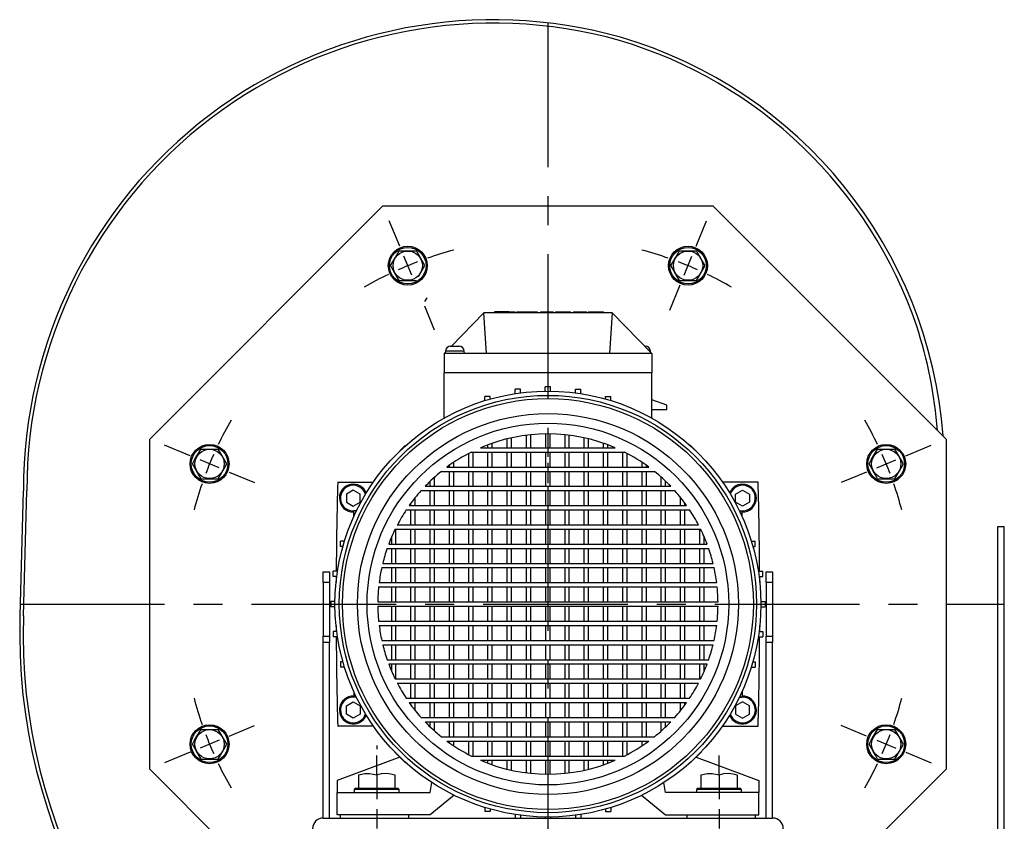
# Model space of a CAD drawing. Extents: x -53 to 1012, y 201 to 814.
# Drawn here: x 568 to 993, y 432 to 778 of the extents above; entities that cross this region are included whole.
import ezdxf

# ---------------------------------------------------------------- set-up
doc = ezdxf.new("R2010")
doc.units = 0
doc.header["$MEASUREMENT"] = 0
doc.linetypes.add('CENTRO', pattern=[2, 1.25, -0.25, 0.25, -0.25])
doc.layers.get('0').update_dxf_attribs({"linetype": 'CONTINUOUS'})

msp = doc.modelspace()

# ---------------------------------------------------------------- linework, layer by layer
at = {"linetype": 'CENTRO', "ltscale": 50}
for p, q in [((795.88, 777.25), (795.88, 276.25)), ((567.88, 526.25), (992.88, 526.25))]:
    msp.add_line(p, q, dxfattribs=at)
at = {"ltscale": 50}
for p, q in [((724.68, 698.14), (623.98, 597.45)), ((724.68, 698.14), (867.08, 698.14)), ((967.77, 597.45), (867.08, 698.14)), ((731.89, 680.73), (727.35, 691.68)), ((859.87, 680.73), (864.4, 691.68)), ((729.96, 675.72), (731.68, 678.7)), ((731.68, 678.7), (732.4, 678.7)), ((732.4, 678.7), (734.27, 678.7)), ((737.09, 668.17), (733.69, 676.39)), ((734.27, 678.7), (736.22, 678.7)), ((736.22, 678.7), (739.1, 678.7)), ((740.82, 675.72), (739.1, 678.7)), ((850.94, 675.72), (852.66, 678.7)), ((852.66, 678.7), (853.37, 678.7)), ((853.37, 678.7), (855.25, 678.7)), ((854.66, 668.17), (858.07, 676.39)), ((855.25, 678.7), (857.2, 678.7)), ((857.2, 678.7), (860.07, 678.7)), ((861.79, 675.72), (860.07, 678.7)), ((727.97, 672.28), (728.94, 673.96)), ((729.7, 669.3), (727.97, 672.28)), ((728.94, 673.96), (729.96, 675.72)), ((741.83, 673.96), (740.82, 675.72)), ((741.08, 669.3), (742.8, 672.28)), ((742.8, 672.28), (741.83, 673.96)), ((848.95, 672.28), (849.92, 673.96)), ((850.67, 669.3), (848.95, 672.28)), ((849.92, 673.96), (850.94, 675.72)), ((862.81, 673.96), (861.79, 675.72)), ((862.06, 669.3), (863.78, 672.28)), ((863.78, 672.28), (862.81, 673.96)), ((730.71, 667.54), (729.7, 669.3)), ((731.68, 665.86), (730.71, 667.54)), ((740.07, 667.54), (741.08, 669.3)), ((851.69, 667.54), (850.67, 669.3)), ((852.66, 665.86), (851.69, 667.54)), ((860.07, 665.86), (861.04, 667.54)), ((861.04, 667.54), (862.06, 669.3)), ((731.68, 665.86), (732.4, 665.86)), ((732.4, 665.86), (734.27, 665.86)), ((734.27, 665.86), (736.22, 665.86)), ((736.22, 665.86), (739.1, 665.86)), ((852.86, 663.82), (848.33, 652.87)), ((852.66, 665.86), (853.37, 665.86)), ((853.37, 665.86), (855.25, 665.86)), ((855.25, 665.86), (857.2, 665.86)), ((857.2, 665.86), (860.07, 665.86)), ((742.59, 654.88), (746.84, 644.64)), ((742.79, 656.78), (743.69, 658.36)), ((768.17, 651.87), (754.23, 637.55)), ((823.59, 651.87), (768.17, 651.87)), ((769.37, 634.32), (768.17, 651.87)), ((772.78, 652.33), (772.78, 651.87)), ((777.4, 652.33), (772.78, 652.33)), ((777.4, 652.33), (777.4, 651.87)), ((779.02, 652.33), (777.4, 652.33)), ((779.02, 652.33), (781.56, 652.33)), ((779.02, 652.33), (779.02, 651.87)), ((781.56, 652.33), (781.56, 651.87)), ((782.48, 652.33), (785.02, 652.33)), ((782.48, 651.87), (782.48, 652.33)), ((785.02, 652.33), (786.64, 652.33)), ((785.02, 652.33), (785.02, 651.87)), ((786.64, 652.33), (791.26, 652.33)), ((786.64, 652.33), (786.64, 651.87)), ((791.26, 652.33), (791.26, 651.87)), ((792.64, 652.33), (792.64, 651.87)), ((792.64, 652.33), (798.19, 652.33)), ((798.19, 652.33), (798.19, 651.87)), ((799.11, 652.33), (799.11, 651.87)), ((799.11, 652.33), (800.03, 652.33)), ((800.03, 652.33), (802.15, 652.33)), ((800.03, 652.33), (800.03, 651.87)), ((802.15, 652.33), (803.95, 652.33)), ((803.95, 652.33), (805.15, 652.33)), ((805.15, 652.33), (805.58, 652.33)), ((805.58, 651.87), (805.58, 652.33)), ((806.96, 652.33), (812.5, 652.33)), ((806.96, 652.33), (806.96, 651.87)), ((812.5, 652.33), (812.5, 651.87)), ((813.43, 652.33), (813.43, 651.87)), ((813.43, 652.33), (814.35, 652.33)), ((814.35, 652.33), (814.35, 651.87)), ((814.35, 652.33), (816.47, 652.33)), ((816.47, 652.33), (818.27, 652.33)), ((818.27, 652.33), (819.47, 652.33)), ((819.47, 652.33), (819.89, 652.33)), ((819.89, 651.87), (819.89, 652.33)), ((823.59, 651.87), (822.39, 634.32)), ((840.68, 634.32), (823.59, 651.87)), ((753.62, 637.52), (753.84, 637.55)), ((753.62, 637.53), (753.62, 637.52)), ((753.84, 637.55), (754, 637.55)), ((754, 637.55), (754.45, 637.55)), ((754.45, 637.55), (755.23, 637.55)), ((755.23, 637.55), (755.23, 637.52)), ((755.23, 637.52), (755.7, 637.53)), ((755.7, 637.53), (756.16, 637.52)), ((756.16, 637.55), (756.16, 637.55)), ((756.16, 637.52), (756.16, 637.55)), ((756.16, 637.55), (756.94, 637.55)), ((756.94, 637.55), (757.39, 637.55)), ((757.39, 637.55), (757.77, 637.52)), ((757.77, 637.52), (757.77, 637.53)), ((837.53, 637.55), (837.66, 637.55)), ((837.66, 637.55), (837.75, 637.55)), ((837.75, 637.55), (838.14, 637.52)), ((838.14, 637.52), (838.14, 637.53)), ((751.59, 634.84), (751.08, 634.32)), ((751.08, 634.32), (751.08, 626)), ((769.37, 634.32), (751.08, 634.32)), ((751.64, 635.44), (751.54, 634.32)), ((751.95, 635.44), (751.64, 635.44)), ((752.83, 635.44), (751.95, 635.44)), ((754.14, 635.44), (752.83, 635.44)), ((755.7, 635.44), (754.14, 635.44)), ((757.25, 635.44), (755.7, 635.44)), ((758.57, 635.44), (757.25, 635.44)), ((759.45, 635.44), (758.57, 635.44)), ((759.75, 635.44), (759.45, 635.44)), ((759.85, 634.32), (759.75, 635.44)), ((822.39, 634.32), (769.37, 634.32)), ((840.68, 634.32), (822.39, 634.32)), ((839.98, 635.44), (839.58, 635.44)), ((840.12, 635.44), (839.98, 635.44)), ((840.17, 634.84), (840.12, 635.44)), ((840.68, 634.32), (840.68, 626)), ((840.68, 626), (751.08, 626)), ((840.68, 626), (751.08, 626)), ((751.08, 606.63), (751.08, 626)), ((840.68, 606.63), (840.68, 626)), ((781.71, 617.06), (781.71, 618.96)), ((784.02, 618.96), (781.71, 618.96)), ((784.02, 617.39), (784.02, 618.96)), ((794.72, 618.15), (794.72, 620)), ((797.03, 620), (794.72, 620)), ((797.03, 618.15), (797.03, 620)), ((807.73, 617.39), (807.73, 618.96)), ((807.73, 618.96), (810.04, 618.96)), ((810.04, 617.06), (810.04, 618.96)), ((771.01, 615.75), (768.7, 615.75)), ((768.7, 614.04), (768.7, 615.75)), ((771.01, 614.73), (771.01, 615.75)), ((820.74, 615.75), (823.05, 615.75)), ((820.74, 614.73), (820.74, 615.75)), ((823.05, 614.04), (823.05, 615.75)), ((847.14, 612.09), (840.68, 614.4)), ((847.14, 610.24), (847.14, 612.09)), ((840.68, 610.24), (847.14, 610.24)), ((751.32, 606.63), (751.08, 606.63)), ((751.08, 606.63), (751.08, 606.5)), ((840.43, 606.63), (840.68, 606.63)), ((840.68, 606.63), (840.68, 606.5)), ((788.49, 593.68), (788.49, 599.31)), ((794.95, 593.68), (794.95, 599.67)), ((796.8, 593.68), (796.8, 599.67)), ((803.27, 593.68), (803.27, 599.31)), ((623.98, 455.04), (623.98, 597.45)), ((771.86, 593.68), (771.86, 595.64)), ((778.33, 593.68), (778.33, 597.55)), ((780.17, 593.68), (780.17, 597.98)), ((786.64, 593.68), (786.64, 599.1)), ((805.11, 593.68), (805.11, 599.1)), ((811.58, 593.68), (811.58, 597.98)), ((813.43, 593.68), (813.43, 597.55)), ((819.89, 593.68), (819.89, 595.64)), ((967.77, 597.45), (967.77, 455.04)), ((641.39, 590.24), (630.44, 594.77)), ((644.41, 590.17), (646.14, 593.16)), ((646.14, 593.16), (646.85, 593.16)), ((646.85, 593.16), (648.73, 593.16)), ((648.73, 593.16), (650.67, 593.16)), ((650.67, 593.16), (653.55, 593.16)), ((655.27, 590.17), (653.55, 593.16)), ((729.65, 589.99), (734.28, 594.62)), ((734.28, 594.62), (734.47, 594.62)), ((761.7, 585.36), (761.7, 591.24)), ((762.84, 591.83), (828.91, 591.83)), ((763.55, 585.36), (763.55, 591.83)), ((766.8, 593.68), (824.96, 593.68)), ((770.01, 593.68), (770.01, 594.97)), ((770.01, 585.36), (770.01, 591.83)), ((771.86, 585.36), (771.86, 591.83)), ((778.33, 585.36), (778.33, 591.83)), ((780.17, 585.36), (780.17, 591.83)), ((786.64, 585.36), (786.64, 591.83)), ((788.49, 585.36), (788.49, 591.83)), ((794.95, 585.36), (794.95, 591.83)), ((796.8, 585.36), (796.8, 591.83)), ((803.27, 585.36), (803.27, 591.83)), ((805.11, 585.36), (805.11, 591.83)), ((811.58, 585.36), (811.58, 591.83)), ((813.43, 585.36), (813.43, 591.83)), ((819.89, 585.36), (819.89, 591.83)), ((821.74, 593.68), (821.74, 594.97)), ((821.74, 585.36), (821.74, 591.83)), ((828.21, 585.36), (828.21, 591.83)), ((830.05, 585.36), (830.05, 591.24)), ((857.48, 594.62), (857.29, 594.62)), ((862.11, 589.99), (857.48, 594.62)), ((936.48, 590.17), (938.2, 593.16)), ((938.2, 593.16), (938.92, 593.16)), ((938.92, 593.16), (940.79, 593.16)), ((940.79, 593.16), (942.74, 593.16)), ((942.74, 593.16), (945.62, 593.16)), ((947.34, 590.17), (945.62, 593.16)), ((950.36, 590.24), (961.32, 594.77)), ((642.43, 586.73), (643.4, 588.42)), ((644.15, 583.75), (642.43, 586.73)), ((643.4, 588.42), (644.41, 590.17)), ((653.95, 585.03), (645.74, 588.44)), ((656.29, 588.42), (655.27, 590.17)), ((655.54, 583.75), (657.26, 586.73)), ((657.26, 586.73), (656.29, 588.42)), ((729.65, 589.97), (729.65, 589.99)), ((755.23, 585.36), (755.23, 587.41)), ((795.88, 587.15), (795.88, 578.35)), ((836.52, 585.36), (836.52, 587.41)), ((862.11, 589.97), (862.11, 589.99)), ((934.49, 586.73), (935.47, 588.42)), ((936.22, 583.75), (934.49, 586.73)), ((935.47, 588.42), (936.48, 590.17)), ((937.8, 585.03), (946.02, 588.44)), ((948.35, 588.42), (947.34, 590.17)), ((947.6, 583.75), (949.32, 586.73)), ((949.32, 586.73), (948.35, 588.42)), ((645.17, 581.99), (644.15, 583.75)), ((654.52, 581.99), (655.54, 583.75)), ((658.3, 583.23), (669.25, 578.7)), ((749.91, 583.51), (841.84, 583.51)), ((752.31, 585.36), (839.44, 585.36)), ((753.39, 585.36), (753.39, 586.14)), ((753.39, 577.05), (753.39, 583.51)), ((755.23, 577.05), (755.23, 583.51)), ((761.7, 577.05), (761.7, 583.51)), ((763.55, 577.05), (763.55, 583.51)), ((770.01, 577.05), (770.01, 583.51)), ((771.86, 577.05), (771.86, 583.51)), ((778.33, 577.05), (778.33, 583.51)), ((780.17, 577.05), (780.17, 583.51)), ((786.64, 577.05), (786.64, 583.51)), ((788.49, 577.05), (788.49, 583.51)), ((794.95, 577.05), (794.95, 583.51)), ((796.8, 577.05), (796.8, 583.51)), ((803.27, 577.05), (803.27, 583.51)), ((805.11, 577.05), (805.11, 583.51)), ((811.58, 577.05), (811.58, 583.51)), ((813.43, 577.05), (813.43, 583.51)), ((819.89, 577.05), (819.89, 583.51)), ((821.74, 577.05), (821.74, 583.51)), ((828.21, 577.05), (828.21, 583.51)), ((830.05, 577.05), (830.05, 583.51)), ((836.52, 577.05), (836.52, 583.51)), ((838.37, 585.36), (838.37, 586.14)), ((838.37, 577.05), (838.37, 583.51)), ((933.46, 583.23), (922.5, 578.7)), ((937.23, 581.99), (936.22, 583.75)), ((946.59, 581.99), (947.6, 583.75)), ((646.14, 580.31), (645.17, 581.99)), ((646.14, 580.31), (646.85, 580.31)), ((646.85, 580.31), (648.73, 580.31)), ((648.73, 580.31), (650.67, 580.31)), ((650.67, 580.31), (653.55, 580.31)), ((653.55, 580.31), (654.52, 581.99)), ((705.12, 578.9), (720.54, 578.9)), ((745.07, 577.05), (745.07, 579.27)), ((746.92, 577.05), (746.92, 580.98)), ((844.83, 577.05), (844.83, 580.98)), ((846.68, 577.05), (846.68, 579.27)), ((886.63, 578.9), (871.21, 578.9)), ((938.2, 580.31), (937.23, 581.99)), ((938.2, 580.31), (938.92, 580.31)), ((938.92, 580.31), (940.79, 580.31)), ((940.79, 580.31), (942.74, 580.31)), ((942.74, 580.31), (945.62, 580.31)), ((945.62, 580.31), (946.59, 581.99)), ((568.01, 521.2), (569.49, 575.12)), ((569.47, 521.17), (570.96, 575.13)), ((711.88, 575.43), (708.88, 573.7)), ((714.89, 573.7), (711.88, 575.43)), ((741.14, 575.2), (850.61, 575.2)), ((742.85, 577.05), (848.9, 577.05)), ((745.07, 568.74), (745.07, 575.2)), ((746.92, 568.74), (746.92, 575.2)), ((753.39, 568.74), (753.39, 575.2)), ((755.23, 568.74), (755.23, 575.2)), ((761.7, 568.74), (761.7, 575.2)), ((763.55, 568.74), (763.55, 575.2)), ((770.01, 568.74), (770.01, 575.2)), ((771.86, 568.74), (771.86, 575.2)), ((778.33, 568.74), (778.33, 575.2)), ((780.17, 568.74), (780.17, 575.2)), ((786.64, 568.74), (786.64, 575.2)), ((788.49, 568.74), (788.49, 575.2)), ((794.95, 568.74), (794.95, 575.2)), ((796.8, 568.74), (796.8, 575.2)), ((803.27, 568.74), (803.27, 575.2)), ((805.11, 568.74), (805.11, 575.2)), ((811.58, 568.74), (811.58, 575.2)), ((813.43, 568.74), (813.43, 575.2)), ((819.89, 568.74), (819.89, 575.2)), ((821.74, 568.74), (821.74, 575.2)), ((828.21, 568.74), (828.21, 575.2)), ((830.05, 568.74), (830.05, 575.2)), ((836.52, 568.74), (836.52, 575.2)), ((838.37, 568.74), (838.37, 575.2)), ((844.83, 568.74), (844.83, 575.2)), ((846.68, 568.74), (846.68, 575.2)), ((876.87, 573.7), (879.87, 575.43)), ((879.87, 575.43), (882.87, 573.7)), ((708.88, 573.7), (708.88, 570.24)), ((708.88, 570.24), (711.88, 568.5)), ((711.88, 568.5), (714.89, 570.24)), ((714.89, 570.24), (714.89, 573.7)), ((736.76, 568.74), (736.76, 569.81)), ((738.61, 568.74), (738.61, 572.21)), ((853.15, 568.74), (853.15, 572.21)), ((854.99, 568.74), (854.99, 569.81)), ((876.87, 570.24), (876.87, 573.7)), ((879.87, 568.5), (876.87, 570.24)), ((882.87, 570.24), (879.87, 568.5)), ((882.87, 573.7), (882.87, 570.24)), ((712.04, 564.12), (712.04, 566.43)), ((713.22, 566.43), (712.04, 566.43)), ((734.72, 566.89), (857.04, 566.89)), ((735.98, 568.74), (855.77, 568.74)), ((736.76, 560.42), (736.76, 566.89)), ((738.61, 560.42), (738.61, 566.89)), ((745.07, 560.42), (745.07, 566.89)), ((746.92, 560.42), (746.92, 566.89)), ((753.39, 560.42), (753.39, 566.89)), ((755.23, 560.42), (755.23, 566.89)), ((761.7, 560.42), (761.7, 566.89)), ((763.55, 560.42), (763.55, 566.89)), ((770.01, 560.42), (770.01, 566.89)), ((771.86, 560.42), (771.86, 566.89)), ((778.33, 560.42), (778.33, 566.89)), ((780.17, 560.42), (780.17, 566.89)), ((786.64, 560.42), (786.64, 566.89)), ((788.49, 560.42), (788.49, 566.89)), ((794.95, 560.42), (794.95, 566.89)), ((796.8, 560.42), (796.8, 566.89)), ((803.27, 560.42), (803.27, 566.89)), ((805.11, 560.42), (805.11, 566.89)), ((811.58, 560.42), (811.58, 566.89)), ((813.43, 560.42), (813.43, 566.89)), ((819.89, 560.42), (819.89, 566.89)), ((821.74, 560.42), (821.74, 566.89)), ((828.21, 560.42), (828.21, 566.89)), ((830.05, 560.42), (830.05, 566.89)), ((836.52, 560.42), (836.52, 566.89)), ((838.37, 560.42), (838.37, 566.89)), ((844.83, 560.42), (844.83, 566.89)), ((846.68, 560.42), (846.68, 566.89)), ((853.15, 560.42), (853.15, 566.89)), ((854.99, 560.42), (854.99, 566.89)), ((878.54, 566.43), (879.71, 566.43)), ((879.71, 564.12), (879.71, 566.43)), ((712.13, 564.12), (712.04, 564.12)), ((879.62, 564.12), (879.71, 564.12)), ((729.94, 558.57), (861.81, 558.57)), ((730.29, 552.11), (730.29, 558.57)), ((730.88, 560.42), (860.87, 560.42)), ((736.76, 552.11), (736.76, 558.57)), ((738.61, 552.11), (738.61, 558.57)), ((745.07, 552.11), (745.07, 558.57)), ((746.92, 552.11), (746.92, 558.57)), ((753.39, 552.11), (753.39, 558.57)), ((755.23, 552.11), (755.23, 558.57)), ((761.7, 552.11), (761.7, 558.57)), ((763.55, 552.11), (763.55, 558.57)), ((770.01, 552.11), (770.01, 558.57)), ((771.86, 552.11), (771.86, 558.57)), ((778.33, 552.11), (778.33, 558.57)), ((780.17, 552.11), (780.17, 558.57)), ((786.64, 552.11), (786.64, 558.57)), ((788.49, 552.11), (788.49, 558.57)), ((794.95, 552.11), (794.95, 558.57)), ((796.8, 552.11), (796.8, 558.57)), ((803.27, 552.11), (803.27, 558.57)), ((805.11, 552.11), (805.11, 558.57)), ((811.58, 552.11), (811.58, 558.57)), ((813.43, 552.11), (813.43, 558.57)), ((819.89, 552.11), (819.89, 558.57)), ((821.74, 552.11), (821.74, 558.57)), ((828.21, 552.11), (828.21, 558.57)), ((830.05, 552.11), (830.05, 558.57)), ((836.52, 552.11), (836.52, 558.57)), ((838.37, 552.11), (838.37, 558.57)), ((844.83, 552.11), (844.83, 558.57)), ((846.68, 552.11), (846.68, 558.57)), ((853.15, 552.11), (853.15, 558.57)), ((854.99, 552.11), (854.99, 558.57)), ((861.46, 552.11), (861.46, 558.57)), ((989.91, 559.61), (989.91, 246.61)), ((992.88, 559.61), (989.91, 559.61)), ((992.88, 559.61), (989.91, 559.61)), ((992.88, 246.61), (992.88, 559.61)), ((708.08, 553.42), (706.37, 553.42)), ((706.37, 551.11), (706.37, 553.42)), ((728.45, 552.11), (728.45, 555.33)), ((863.31, 552.11), (863.31, 555.33)), ((883.68, 553.42), (885.38, 553.42)), ((885.38, 551.11), (885.38, 553.42)), ((707.4, 551.11), (706.37, 551.11)), ((726.48, 550.26), (865.27, 550.26)), ((727.15, 552.11), (864.61, 552.11)), ((728.45, 543.8), (728.45, 550.26)), ((730.29, 543.8), (730.29, 550.26)), ((736.76, 543.8), (736.76, 550.26)), ((738.61, 543.8), (738.61, 550.26)), ((745.07, 543.8), (745.07, 550.26)), ((746.92, 543.8), (746.92, 550.26)), ((753.39, 543.8), (753.39, 550.26)), ((755.23, 543.8), (755.23, 550.26)), ((761.7, 543.8), (761.7, 550.26)), ((763.55, 543.8), (763.55, 550.26)), ((770.01, 543.8), (770.01, 550.26)), ((771.86, 543.8), (771.86, 550.26)), ((778.33, 543.8), (778.33, 550.26)), ((780.17, 543.8), (780.17, 550.26)), ((786.64, 543.8), (786.64, 550.26)), ((788.49, 543.8), (788.49, 550.26)), ((794.95, 543.8), (794.95, 550.26)), ((796.8, 543.8), (796.8, 550.26)), ((803.27, 543.8), (803.27, 550.26)), ((805.11, 543.8), (805.11, 550.26)), ((811.58, 543.8), (811.58, 550.26)), ((813.43, 543.8), (813.43, 550.26)), ((819.89, 543.8), (819.89, 550.26)), ((821.74, 543.8), (821.74, 550.26)), ((828.21, 543.8), (828.21, 550.26)), ((830.05, 543.8), (830.05, 550.26)), ((836.52, 543.8), (836.52, 550.26)), ((838.37, 543.8), (838.37, 550.26)), ((844.83, 543.8), (844.83, 550.26)), ((846.68, 543.8), (846.68, 550.26)), ((853.15, 543.8), (853.15, 550.26)), ((854.99, 543.8), (854.99, 550.26)), ((861.46, 543.8), (861.46, 550.26)), ((863.31, 543.8), (863.31, 550.26)), ((884.36, 551.11), (885.38, 551.11)), ((698.89, 535.48), (698.89, 540.1)), ((698.89, 540.1), (701.66, 540.1)), ((701.66, 540.1), (701.66, 535.48)), ((703.16, 538.1), (703.16, 540.41)), ((705.07, 540.41), (703.16, 540.41)), ((724.14, 541.95), (867.61, 541.95)), ((724.57, 543.8), (867.18, 543.8)), ((728.45, 535.48), (728.45, 541.95)), ((730.29, 535.48), (730.29, 541.95)), ((736.76, 535.48), (736.76, 541.95)), ((738.61, 535.48), (738.61, 541.95)), ((745.07, 535.48), (745.07, 541.95)), ((746.92, 535.48), (746.92, 541.95)), ((753.39, 535.48), (753.39, 541.95)), ((755.23, 535.48), (755.23, 541.95)), ((761.7, 535.48), (761.7, 541.95)), ((763.55, 535.48), (763.55, 541.95)), ((770.01, 535.48), (770.01, 541.95)), ((771.86, 535.48), (771.86, 541.95)), ((778.33, 535.48), (778.33, 541.95)), ((780.17, 535.48), (780.17, 541.95)), ((786.64, 535.48), (786.64, 541.95)), ((788.49, 535.48), (788.49, 541.95)), ((794.95, 535.48), (794.95, 541.95)), ((796.8, 535.48), (796.8, 541.95)), ((803.27, 535.48), (803.27, 541.95)), ((805.11, 535.48), (805.11, 541.95)), ((811.58, 535.48), (811.58, 541.95)), ((813.43, 535.48), (813.43, 541.95)), ((819.89, 535.48), (819.89, 541.95)), ((821.74, 535.48), (821.74, 541.95)), ((828.21, 535.48), (828.21, 541.95)), ((830.05, 535.48), (830.05, 541.95)), ((836.52, 535.48), (836.52, 541.95)), ((838.37, 535.48), (838.37, 541.95)), ((844.83, 535.48), (844.83, 541.95)), ((846.68, 535.48), (846.68, 541.95)), ((853.15, 535.48), (853.15, 541.95)), ((854.99, 535.48), (854.99, 541.95)), ((861.46, 535.48), (861.46, 541.95)), ((863.31, 535.48), (863.31, 541.95)), ((886.69, 540.41), (888.59, 540.41)), ((888.59, 538.1), (888.59, 540.41)), ((890.09, 535.48), (890.09, 540.1)), ((890.09, 540.1), (892.86, 540.1)), ((892.86, 540.1), (892.86, 535.48)), ((704.74, 538.1), (703.16, 538.1)), ((887.02, 538.1), (888.59, 538.1)), ((698.89, 535.48), (698.89, 512.39)), ((701.66, 535.48), (698.89, 535.48)), ((701.66, 535.48), (701.66, 512.39)), ((722.82, 533.64), (868.94, 533.64)), ((723.03, 535.48), (868.73, 535.48)), ((728.45, 527.17), (728.45, 533.64)), ((730.29, 527.17), (730.29, 533.64)), ((736.76, 527.17), (736.76, 533.64)), ((738.61, 527.17), (738.61, 533.64)), ((745.07, 527.17), (745.07, 533.64)), ((746.92, 527.17), (746.92, 533.64)), ((753.39, 527.17), (753.39, 533.64)), ((755.23, 527.17), (755.23, 533.64)), ((761.7, 527.17), (761.7, 533.64)), ((763.55, 527.17), (763.55, 533.64)), ((770.01, 527.17), (770.01, 533.64)), ((771.86, 527.17), (771.86, 533.64)), ((778.33, 527.17), (778.33, 533.64)), ((780.17, 527.17), (780.17, 533.64)), ((786.64, 527.17), (786.64, 533.64)), ((788.49, 527.17), (788.49, 533.64)), ((794.95, 527.17), (794.95, 533.64)), ((796.8, 527.17), (796.8, 533.64)), ((803.27, 527.17), (803.27, 533.64)), ((805.11, 527.17), (805.11, 533.64)), ((811.58, 527.17), (811.58, 533.64)), ((813.43, 527.17), (813.43, 533.64)), ((819.89, 527.17), (819.89, 533.64)), ((821.74, 527.17), (821.74, 533.64)), ((828.21, 527.17), (828.21, 533.64)), ((830.05, 527.17), (830.05, 533.64)), ((836.52, 527.17), (836.52, 533.64)), ((838.37, 527.17), (838.37, 533.64)), ((844.83, 527.17), (844.83, 533.64)), ((846.68, 527.17), (846.68, 533.64)), ((853.15, 527.17), (853.15, 533.64)), ((854.99, 527.17), (854.99, 533.64)), ((861.46, 527.17), (861.46, 533.64)), ((863.31, 527.17), (863.31, 533.64)), ((890.09, 535.48), (890.09, 512.39)), ((892.86, 535.48), (890.09, 535.48)), ((892.86, 535.48), (892.86, 512.39)), ((702.12, 527.4), (702.12, 525.09)), ((703.98, 527.4), (702.12, 527.4)), ((722.45, 527.17), (869.3, 527.17)), ((887.78, 527.4), (889.63, 527.4)), ((889.63, 527.4), (889.63, 525.09)), ((703.98, 525.09), (702.12, 525.09)), ((722.45, 525.32), (869.3, 525.32)), ((728.45, 518.86), (728.45, 525.32)), ((730.29, 518.86), (730.29, 525.32)), ((736.76, 518.86), (736.76, 525.32)), ((738.61, 518.86), (738.61, 525.32)), ((745.07, 518.86), (745.07, 525.32)), ((746.92, 518.86), (746.92, 525.32)), ((753.39, 518.86), (753.39, 525.32)), ((755.23, 518.86), (755.23, 525.32)), ((761.7, 518.86), (761.7, 525.32)), ((763.55, 518.86), (763.55, 525.32)), ((770.01, 518.86), (770.01, 525.32)), ((771.86, 518.86), (771.86, 525.32)), ((778.33, 518.86), (778.33, 525.32)), ((780.17, 518.86), (780.17, 525.32)), ((786.64, 518.86), (786.64, 525.32)), ((788.49, 518.86), (788.49, 525.32)), ((794.95, 518.86), (794.95, 525.32)), ((796.8, 518.86), (796.8, 525.32)), ((803.27, 518.86), (803.27, 525.32)), ((805.11, 518.86), (805.11, 525.32)), ((811.58, 518.86), (811.58, 525.32)), ((813.43, 518.86), (813.43, 525.32)), ((819.89, 518.86), (819.89, 525.32)), ((821.74, 518.86), (821.74, 525.32)), ((828.21, 518.86), (828.21, 525.32)), ((830.05, 518.86), (830.05, 525.32)), ((836.52, 518.86), (836.52, 525.32)), ((838.37, 518.86), (838.37, 525.32)), ((844.83, 518.86), (844.83, 525.32)), ((846.68, 518.86), (846.68, 525.32)), ((853.15, 518.86), (853.15, 525.32)), ((854.99, 518.86), (854.99, 525.32)), ((861.46, 518.86), (861.46, 525.32)), ((863.31, 518.86), (863.31, 525.32)), ((887.78, 525.09), (889.63, 525.09)), ((967.77, 526.25), (989.91, 526.25)), ((722.82, 518.86), (868.94, 518.86)), ((703.16, 514.39), (703.16, 512.08)), ((704.74, 514.39), (703.16, 514.39)), ((723.03, 517.01), (868.73, 517.01)), ((728.45, 510.54), (728.45, 517.01)), ((730.29, 510.54), (730.29, 517.01)), ((736.76, 510.54), (736.76, 517.01)), ((738.61, 510.54), (738.61, 517.01)), ((745.07, 510.54), (745.07, 517.01)), ((746.92, 510.54), (746.92, 517.01)), ((753.39, 510.54), (753.39, 517.01)), ((755.23, 510.54), (755.23, 517.01)), ((761.7, 510.54), (761.7, 517.01)), ((763.55, 510.54), (763.55, 517.01)), ((770.01, 510.54), (770.01, 517.01)), ((771.86, 510.54), (771.86, 517.01)), ((778.33, 510.54), (778.33, 517.01)), ((780.17, 510.54), (780.17, 517.01)), ((786.64, 510.54), (786.64, 517.01)), ((788.49, 510.54), (788.49, 517.01)), ((794.95, 510.54), (794.95, 517.01)), ((796.8, 510.54), (796.8, 517.01)), ((803.27, 510.54), (803.27, 517.01)), ((805.11, 510.54), (805.11, 517.01)), ((811.58, 510.54), (811.58, 517.01)), ((813.43, 510.54), (813.43, 517.01)), ((819.89, 510.54), (819.89, 517.01)), ((821.74, 510.54), (821.74, 517.01)), ((828.21, 510.54), (828.21, 517.01)), ((830.05, 510.54), (830.05, 517.01)), ((836.52, 510.54), (836.52, 517.01)), ((838.37, 510.54), (838.37, 517.01)), ((844.83, 510.54), (844.83, 517.01)), ((846.68, 510.54), (846.68, 517.01)), ((853.15, 510.54), (853.15, 517.01)), ((854.99, 510.54), (854.99, 517.01)), ((861.46, 510.54), (861.46, 517.01)), ((863.31, 510.54), (863.31, 517.01)), ((887.02, 514.39), (888.59, 514.39)), ((888.59, 514.39), (888.59, 512.08)), ((698.89, 512.39), (701.66, 512.39)), ((698.89, 509.62), (698.89, 512.39)), ((701.66, 512.39), (701.66, 509.62)), ((705.07, 512.08), (703.16, 512.08)), ((724.14, 510.54), (867.61, 510.54)), ((886.69, 512.08), (888.59, 512.08)), ((890.09, 512.39), (892.86, 512.39)), ((890.09, 509.62), (890.09, 512.39)), ((892.86, 512.39), (892.86, 509.62)), ((698.89, 433.88), (698.89, 509.62)), ((701.66, 509.62), (698.89, 509.62)), ((701.66, 433.88), (701.66, 509.62)), ((724.57, 508.7), (867.18, 508.7)), ((728.45, 502.23), (728.45, 508.7)), ((730.29, 502.23), (730.29, 508.7)), ((736.76, 502.23), (736.76, 508.7)), ((738.61, 502.23), (738.61, 508.7)), ((745.07, 502.23), (745.07, 508.7)), ((746.92, 502.23), (746.92, 508.7)), ((753.39, 502.23), (753.39, 508.7)), ((755.23, 502.23), (755.23, 508.7)), ((761.7, 502.23), (761.7, 508.7)), ((763.55, 502.23), (763.55, 508.7)), ((770.01, 502.23), (770.01, 508.7)), ((771.86, 502.23), (771.86, 508.7)), ((778.33, 502.23), (778.33, 508.7)), ((780.17, 502.23), (780.17, 508.7)), ((786.64, 502.23), (786.64, 508.7)), ((788.49, 502.23), (788.49, 508.7)), ((794.95, 502.23), (794.95, 508.7)), ((796.8, 502.23), (796.8, 508.7)), ((803.27, 502.23), (803.27, 508.7)), ((805.11, 502.23), (805.11, 508.7)), ((811.58, 502.23), (811.58, 508.7)), ((813.43, 502.23), (813.43, 508.7)), ((819.89, 502.23), (819.89, 508.7)), ((821.74, 502.23), (821.74, 508.7)), ((828.21, 502.23), (828.21, 508.7)), ((830.05, 502.23), (830.05, 508.7)), ((836.52, 502.23), (836.52, 508.7)), ((838.37, 502.23), (838.37, 508.7)), ((844.83, 502.23), (844.83, 508.7)), ((846.68, 502.23), (846.68, 508.7)), ((853.15, 502.23), (853.15, 508.7)), ((854.99, 502.23), (854.99, 508.7)), ((861.46, 502.23), (861.46, 508.7)), ((863.31, 502.23), (863.31, 508.7)), ((890.09, 433.88), (890.09, 509.62)), ((892.86, 509.62), (890.09, 509.62)), ((892.86, 433.88), (892.86, 509.62)), ((726.48, 502.23), (865.27, 502.23)), ((706.37, 501.38), (706.37, 499.07)), ((707.4, 501.38), (706.37, 501.38)), ((708.08, 499.07), (706.37, 499.07)), ((727.15, 500.38), (864.61, 500.38)), ((728.45, 497.16), (728.45, 500.38)), ((730.29, 493.92), (730.29, 500.38)), ((736.76, 493.92), (736.76, 500.38)), ((738.61, 493.92), (738.61, 500.38)), ((745.07, 493.92), (745.07, 500.38)), ((746.92, 493.92), (746.92, 500.38)), ((753.39, 493.92), (753.39, 500.38)), ((755.23, 493.92), (755.23, 500.38)), ((761.7, 493.92), (761.7, 500.38)), ((763.55, 493.92), (763.55, 500.38)), ((770.01, 493.92), (770.01, 500.38)), ((771.86, 493.92), (771.86, 500.38)), ((778.33, 493.92), (778.33, 500.38)), ((780.17, 493.92), (780.17, 500.38)), ((786.64, 493.92), (786.64, 500.38)), ((788.49, 493.92), (788.49, 500.38)), ((794.95, 493.92), (794.95, 500.38)), ((796.8, 493.92), (796.8, 500.38)), ((803.27, 493.92), (803.27, 500.38)), ((805.11, 493.92), (805.11, 500.38)), ((811.58, 493.92), (811.58, 500.38)), ((813.43, 493.92), (813.43, 500.38)), ((819.89, 493.92), (819.89, 500.38)), ((821.74, 493.92), (821.74, 500.38)), ((828.21, 493.92), (828.21, 500.38)), ((830.05, 493.92), (830.05, 500.38)), ((836.52, 493.92), (836.52, 500.38)), ((838.37, 493.92), (838.37, 500.38)), ((844.83, 493.92), (844.83, 500.38)), ((846.68, 493.92), (846.68, 500.38)), ((853.15, 493.92), (853.15, 500.38)), ((854.99, 493.92), (854.99, 500.38)), ((861.46, 493.92), (861.46, 500.38)), ((863.31, 497.16), (863.31, 500.38)), ((883.68, 499.07), (885.38, 499.07)), ((884.36, 501.38), (885.38, 501.38)), ((885.38, 501.38), (885.38, 499.07)), ((729.94, 493.92), (861.81, 493.92)), ((730.88, 492.07), (860.87, 492.07)), ((736.76, 485.6), (736.76, 492.07)), ((738.61, 485.6), (738.61, 492.07)), ((745.07, 485.6), (745.07, 492.07)), ((746.92, 485.6), (746.92, 492.07)), ((753.39, 485.6), (753.39, 492.07)), ((755.23, 485.6), (755.23, 492.07)), ((761.7, 485.6), (761.7, 492.07)), ((763.55, 485.6), (763.55, 492.07)), ((770.01, 485.6), (770.01, 492.07)), ((771.86, 485.6), (771.86, 492.07)), ((778.33, 485.6), (778.33, 492.07)), ((780.17, 485.6), (780.17, 492.07)), ((786.64, 485.6), (786.64, 492.07)), ((788.49, 485.6), (788.49, 492.07)), ((794.95, 485.6), (794.95, 492.07)), ((796.8, 485.6), (796.8, 492.07)), ((803.27, 485.6), (803.27, 492.07)), ((805.11, 485.6), (805.11, 492.07)), ((811.58, 485.6), (811.58, 492.07)), ((813.43, 485.6), (813.43, 492.07)), ((819.89, 485.6), (819.89, 492.07)), ((821.74, 485.6), (821.74, 492.07)), ((828.21, 485.6), (828.21, 492.07)), ((830.05, 485.6), (830.05, 492.07)), ((836.52, 485.6), (836.52, 492.07)), ((838.37, 485.6), (838.37, 492.07)), ((844.83, 485.6), (844.83, 492.07)), ((846.68, 485.6), (846.68, 492.07)), ((853.15, 485.6), (853.15, 492.07)), ((854.99, 485.6), (854.99, 492.07)), ((712.04, 488.37), (712.04, 486.07)), ((712.13, 488.37), (712.04, 488.37)), ((713.22, 486.07), (712.04, 486.07)), ((734.72, 485.6), (857.04, 485.6)), ((878.54, 486.07), (879.71, 486.07)), ((879.62, 488.37), (879.71, 488.37)), ((879.71, 488.37), (879.71, 486.07)), ((708.88, 482.26), (711.88, 483.99)), ((708.88, 478.79), (708.88, 482.26)), ((711.88, 483.99), (714.89, 482.26)), ((714.89, 482.26), (714.89, 478.79)), ((735.98, 483.76), (855.77, 483.76)), ((736.76, 482.68), (736.76, 483.76)), ((738.61, 480.28), (738.61, 483.76)), ((745.07, 477.29), (745.07, 483.76)), ((746.92, 477.29), (746.92, 483.76)), ((753.39, 477.29), (753.39, 483.76)), ((755.23, 477.29), (755.23, 483.76)), ((761.7, 477.29), (761.7, 483.76)), ((763.55, 477.29), (763.55, 483.76)), ((770.01, 477.29), (770.01, 483.76)), ((771.86, 477.29), (771.86, 483.76)), ((778.33, 477.29), (778.33, 483.76)), ((780.17, 477.29), (780.17, 483.76)), ((786.64, 477.29), (786.64, 483.76)), ((788.49, 477.29), (788.49, 483.76)), ((794.95, 477.29), (794.95, 483.76)), ((796.8, 477.29), (796.8, 483.76)), ((803.27, 477.29), (803.27, 483.76)), ((805.11, 477.29), (805.11, 483.76)), ((811.58, 477.29), (811.58, 483.76)), ((813.43, 477.29), (813.43, 483.76)), ((819.89, 477.29), (819.89, 483.76)), ((821.74, 477.29), (821.74, 483.76)), ((828.21, 477.29), (828.21, 483.76)), ((830.05, 477.29), (830.05, 483.76)), ((836.52, 477.29), (836.52, 483.76)), ((838.37, 477.29), (838.37, 483.76)), ((844.83, 477.29), (844.83, 483.76)), ((846.68, 477.29), (846.68, 483.76)), ((853.15, 480.28), (853.15, 483.76)), ((854.99, 482.68), (854.99, 483.76)), ((879.87, 483.99), (876.87, 482.26)), ((876.87, 482.26), (876.87, 478.79)), ((882.87, 482.26), (879.87, 483.99)), ((882.87, 478.79), (882.87, 482.26)), ((711.88, 477.06), (708.88, 478.79)), ((714.89, 478.79), (711.88, 477.06)), ((741.14, 477.29), (850.61, 477.29)), ((876.87, 478.79), (879.87, 477.06)), ((879.87, 477.06), (882.87, 478.79)), ((644.41, 469.2), (646.14, 472.18)), ((646.14, 472.18), (646.85, 472.18)), ((646.85, 472.18), (648.73, 472.18)), ((648.73, 472.18), (650.67, 472.18)), ((650.67, 472.18), (653.55, 472.18)), ((655.27, 469.2), (653.55, 472.18)), ((658.3, 469.26), (669.25, 473.8)), ((720.54, 473.6), (705.12, 473.6)), ((742.85, 475.44), (848.9, 475.44)), ((745.07, 473.22), (745.07, 475.44)), ((746.92, 471.51), (746.92, 475.44)), ((753.39, 468.98), (753.39, 475.44)), ((755.23, 468.98), (755.23, 475.44)), ((761.7, 468.98), (761.7, 475.44)), ((763.55, 468.98), (763.55, 475.44)), ((770.01, 468.98), (770.01, 475.44)), ((771.86, 468.98), (771.86, 475.44)), ((778.33, 468.98), (778.33, 475.44)), ((780.17, 468.98), (780.17, 475.44)), ((786.64, 468.98), (786.64, 475.44)), ((788.49, 468.98), (788.49, 475.44)), ((794.95, 468.98), (794.95, 475.44)), ((795.88, 474.14), (795.88, 465.34)), ((796.8, 468.98), (796.8, 475.44)), ((803.27, 468.98), (803.27, 475.44)), ((805.11, 468.98), (805.11, 475.44)), ((811.58, 468.98), (811.58, 475.44)), ((813.43, 468.98), (813.43, 475.44)), ((819.89, 468.98), (819.89, 475.44)), ((821.74, 468.98), (821.74, 475.44)), ((828.21, 468.98), (828.21, 475.44)), ((830.05, 468.98), (830.05, 475.44)), ((836.52, 468.98), (836.52, 475.44)), ((838.37, 468.98), (838.37, 475.44)), ((844.83, 471.51), (844.83, 475.44)), ((846.68, 473.22), (846.68, 475.44)), ((871.21, 473.6), (886.63, 473.6)), ((933.46, 469.26), (922.5, 473.8)), ((936.48, 469.2), (938.2, 472.18)), ((938.2, 472.18), (938.92, 472.18)), ((938.92, 472.18), (940.79, 472.18)), ((940.79, 472.18), (942.74, 472.18)), ((942.74, 472.18), (945.62, 472.18)), ((947.34, 469.2), (945.62, 472.18)), ((643.4, 467.44), (644.41, 469.2)), ((656.29, 467.44), (655.27, 469.2)), ((749.91, 468.98), (841.84, 468.98)), ((935.47, 467.44), (936.48, 469.2)), ((948.35, 467.44), (947.34, 469.2)), ((642.43, 465.76), (643.4, 467.44)), ((644.15, 462.77), (642.43, 465.76)), ((653.95, 467.46), (645.74, 464.06)), ((655.54, 462.77), (657.26, 465.76)), ((657.26, 465.76), (656.29, 467.44)), ((721.98, 465.23), (721.98, 463.6)), ((752.31, 467.13), (839.44, 467.13)), ((753.39, 466.35), (753.39, 467.13)), ((755.23, 465.08), (755.23, 467.13)), ((761.7, 461.25), (761.7, 467.13)), ((763.55, 460.66), (763.55, 467.13)), ((770.01, 460.66), (770.01, 467.13)), ((771.86, 460.66), (771.86, 467.13)), ((778.33, 460.66), (778.33, 467.13)), ((780.17, 460.66), (780.17, 467.13)), ((786.64, 460.66), (786.64, 467.13)), ((788.49, 460.66), (788.49, 467.13)), ((794.95, 460.66), (794.95, 467.13)), ((796.8, 460.66), (796.8, 467.13)), ((803.27, 460.66), (803.27, 467.13)), ((805.11, 460.66), (805.11, 467.13)), ((811.58, 460.66), (811.58, 467.13)), ((813.43, 460.66), (813.43, 467.13)), ((819.89, 460.66), (819.89, 467.13)), ((821.74, 460.66), (821.74, 467.13)), ((828.21, 460.66), (828.21, 467.13)), ((830.05, 461.25), (830.05, 467.13)), ((836.52, 465.08), (836.52, 467.13)), ((838.37, 466.35), (838.37, 467.13)), ((934.49, 465.76), (935.47, 467.44)), ((936.22, 462.77), (934.49, 465.76)), ((937.8, 467.46), (946.02, 464.06)), ((947.6, 462.77), (949.32, 465.76)), ((949.32, 465.76), (948.35, 467.44)), ((641.39, 462.26), (630.44, 457.72)), ((645.17, 461.02), (644.15, 462.77)), ((646.14, 459.34), (645.17, 461.02)), ((646.14, 459.34), (646.85, 459.34)), ((646.85, 459.34), (648.73, 459.34)), ((648.73, 459.34), (650.67, 459.34)), ((650.67, 459.34), (653.55, 459.34)), ((653.55, 459.34), (654.52, 461.02)), ((654.52, 461.02), (655.54, 462.77)), ((731.92, 460.23), (704.89, 450.04)), ((721.98, 452.52), (721.98, 460.83)), ((729.65, 462.52), (729.65, 462.5)), ((729.65, 462.5), (734.28, 457.87)), ((762.84, 460.66), (828.91, 460.66)), ((862.11, 462.5), (857.48, 457.87)), ((859.83, 460.23), (886.86, 450.04)), ((862.11, 462.52), (862.11, 462.5)), ((869.77, 452.52), (869.77, 460.83)), ((937.23, 461.02), (936.22, 462.77)), ((938.2, 459.34), (937.23, 461.02)), ((938.2, 459.34), (938.92, 459.34)), ((938.92, 459.34), (940.79, 459.34)), ((940.79, 459.34), (942.74, 459.34)), ((942.74, 459.34), (945.62, 459.34)), ((945.62, 459.34), (946.59, 461.02)), ((946.59, 461.02), (947.6, 462.77)), ((950.36, 462.26), (961.32, 457.72)), ((694.27, 384.76), (623.98, 455.04)), ((734.28, 457.87), (734.47, 457.87)), ((766.8, 458.82), (824.96, 458.82)), ((770.01, 457.52), (770.01, 458.82)), ((771.86, 456.85), (771.86, 458.82)), ((778.33, 454.94), (778.33, 458.82)), ((780.17, 454.51), (780.17, 458.82)), ((786.64, 453.4), (786.64, 458.82)), ((788.49, 453.18), (788.49, 458.82)), ((794.95, 452.82), (794.95, 458.82)), ((796.8, 452.82), (796.8, 458.82)), ((803.27, 453.18), (803.27, 458.82)), ((805.11, 453.4), (805.11, 458.82)), ((811.58, 454.51), (811.58, 458.82)), ((813.43, 454.94), (813.43, 458.82)), ((819.89, 456.85), (819.89, 458.82)), ((821.74, 457.52), (821.74, 458.82)), ((857.48, 457.87), (857.29, 457.87)), ((967.77, 455.04), (897.48, 384.76)), ((714.13, 452.52), (714.9, 452.76)), ((714.13, 452.52), (714.13, 446.81)), ((714.9, 452.76), (716.88, 453.15)), ((716.88, 453.15), (718.94, 453.18)), ((718.94, 453.18), (721.98, 452.52)), ((721.98, 452.52), (724.04, 453.05)), ((721.98, 452.52), (721.98, 446.81)), ((721.98, 452.52), (721.98, 442.05)), ((724.04, 453.05), (726.19, 453.22)), ((726.19, 453.22), (728.01, 453.01)), ((728.01, 453.01), (729.83, 452.52)), ((729.83, 452.52), (729.83, 446.81)), ((861.92, 452.52), (862.69, 452.76)), ((861.92, 452.52), (861.92, 446.81)), ((862.69, 452.76), (864.67, 453.15)), ((864.67, 453.15), (866.74, 453.18)), ((866.74, 453.18), (869.77, 452.52)), ((869.77, 452.52), (871.83, 453.05)), ((869.77, 452.52), (869.77, 446.81)), ((869.77, 452.52), (869.77, 442.05)), ((871.83, 453.05), (873.98, 453.22)), ((873.98, 453.22), (875.8, 453.01)), ((875.8, 453.01), (877.62, 452.52)), ((877.62, 452.52), (877.62, 446.81)), ((704.89, 450.04), (704.89, 444.96)), ((712.93, 446.81), (712.28, 446.16)), ((712.93, 446.81), (713.24, 446.81)), ((713.24, 446.81), (714.14, 446.81)), ((714.13, 446.81), (714.15, 446.81)), ((714.14, 446.81), (715.58, 446.81)), ((715.58, 446.81), (717.46, 446.81)), ((717.46, 446.81), (719.64, 446.81)), ((719.64, 446.81), (721.98, 446.81)), ((721.96, 446.81), (721.98, 446.81)), ((721.98, 446.81), (724.32, 446.81)), ((721.98, 446.81), (722.01, 446.81)), ((724.32, 446.81), (726.51, 446.81)), ((726.51, 446.81), (728.38, 446.81)), ((728.38, 446.81), (729.82, 446.81)), ((729.81, 446.81), (729.83, 446.81)), ((729.82, 446.81), (730.73, 446.81)), ((730.73, 446.81), (731.03, 446.81)), ((731.68, 446.16), (731.03, 446.81)), ((745.07, 444.96), (745.82, 449.17)), ((846.68, 444.96), (845.94, 449.17)), ((860.72, 446.81), (860.07, 446.16)), ((860.72, 446.81), (861.03, 446.81)), ((861.03, 446.81), (861.93, 446.81)), ((861.92, 446.81), (861.94, 446.81)), ((861.93, 446.81), (863.37, 446.81)), ((863.37, 446.81), (865.25, 446.81)), ((865.25, 446.81), (867.43, 446.81)), ((867.43, 446.81), (869.77, 446.81)), ((869.75, 446.81), (869.77, 446.81)), ((869.77, 446.81), (872.12, 446.81)), ((869.77, 446.81), (869.8, 446.81)), ((872.12, 446.81), (874.3, 446.81)), ((874.3, 446.81), (876.17, 446.81)), ((876.17, 446.81), (877.61, 446.81)), ((877.6, 446.81), (877.62, 446.81)), ((877.61, 446.81), (878.52, 446.81)), ((878.52, 446.81), (878.82, 446.81)), ((879.47, 446.16), (878.82, 446.81)), ((886.86, 450.04), (886.86, 444.96)), ((704.89, 444.96), (745.07, 444.96)), ((704.89, 435.26), (704.89, 444.96)), ((712.61, 446.16), (712.28, 446.16)), ((712.28, 446.16), (712.28, 444.96)), ((713.58, 446.16), (712.61, 446.16)), ((715.12, 446.16), (713.58, 446.16)), ((717.13, 446.16), (715.12, 446.16)), ((719.47, 446.16), (717.13, 446.16)), ((721.98, 446.16), (719.47, 446.16)), ((724.49, 446.16), (721.98, 446.16)), ((726.83, 446.16), (724.49, 446.16)), ((728.84, 446.16), (726.83, 446.16)), ((730.38, 446.16), (728.84, 446.16)), ((731.35, 446.16), (730.38, 446.16)), ((731.68, 446.16), (731.35, 446.16)), ((731.68, 444.96), (731.68, 446.16)), ((755.42, 443.72), (745.07, 435.26)), ((836.33, 443.72), (846.68, 435.26)), ((886.86, 444.96), (846.68, 444.96)), ((860.4, 446.16), (860.07, 446.16)), ((860.07, 446.16), (860.07, 444.96)), ((861.37, 446.16), (860.4, 446.16)), ((862.91, 446.16), (861.37, 446.16)), ((864.92, 446.16), (862.91, 446.16)), ((867.26, 446.16), (864.92, 446.16)), ((869.77, 446.16), (867.26, 446.16)), ((872.28, 446.16), (869.77, 446.16)), ((874.62, 446.16), (872.28, 446.16)), ((876.63, 446.16), (874.62, 446.16)), ((878.17, 446.16), (876.63, 446.16)), ((879.14, 446.16), (878.17, 446.16)), ((879.47, 446.16), (879.14, 446.16)), ((879.47, 444.96), (879.47, 446.16)), ((886.86, 435.26), (886.86, 444.96)), ((768.7, 438.45), (768.7, 436.74)), ((771.01, 437.77), (771.01, 436.74)), ((820.74, 437.77), (820.74, 436.74)), ((823.05, 438.45), (823.05, 436.74)), ((698.89, 433.88), (892.86, 433.88)), ((745.07, 435.26), (704.89, 435.26)), ((706.28, 433.88), (706.28, 435.26)), ((721.98, 437.66), (721.98, 429.34)), ((735.84, 433.88), (735.84, 435.26)), ((771.01, 436.74), (768.7, 436.74)), ((781.71, 435.44), (781.71, 433.88)), ((784.02, 435.11), (784.02, 433.88)), ((794.72, 434.35), (794.72, 433.88)), ((797.03, 434.35), (797.03, 433.88)), ((807.73, 435.11), (807.73, 433.88)), ((810.04, 435.44), (810.04, 433.88)), ((820.74, 436.74), (823.05, 436.74)), ((846.68, 435.26), (886.86, 435.26)), ((855.92, 433.88), (855.92, 435.26)), ((869.77, 437.66), (869.77, 429.34)), ((885.48, 433.88), (885.48, 435.26))]:
    msp.add_line(p, q, dxfattribs=at)
for centre, radius in [((735.39, 672.28), 8.4), ((735.39, 672.28), 7.9), ((856.37, 672.28), 8.4), ((856.37, 672.28), 7.9), ((735.39, 672.28), 6.32), ((856.37, 672.28), 6.32), ((795.88, 526.25), 91.91), ((795.88, 526.25), 90.06), ((795.88, 526.25), 88.67), ((795.88, 526.25), 82.21), ((795.88, 526.25), 78.05), ((649.84, 586.73), 8.4), ((941.91, 586.73), 8.4), ((649.84, 586.73), 7.9), ((649.84, 586.73), 6.32), ((941.91, 586.73), 7.9), ((941.91, 586.73), 6.32), ((649.84, 465.76), 8.4), ((649.84, 465.76), 7.9), ((649.84, 465.76), 6.32), ((941.91, 465.76), 8.4), ((941.91, 465.76), 7.9), ((941.91, 465.76), 6.32)]:
    msp.add_circle(centre, radius, dxfattribs=at)
for centre, radius, start, end in [((772.33, 575.58), 202.84, 74.316, 180.1303), ((772.34, 575.58), 201.37, 74.3187, 180.1262), ((771.89, 583.91), 193.48, 18.7908, 73.5246), ((771.89, 583.91), 193.48, 18.7908, 73.5246), ((772.49, 584.23), 194.49, 4.2911, 73.6717), ((795.88, 526.25), 158.06, 104.8859, 109.1831), ((795.88, 526.25), 158.06, 70.8169, 75.1141), ((795.88, 526.25), 158.06, 110.8886, 114.1114), ((795.88, 526.25), 158.06, 65.8886, 69.1114), ((795.88, 526.25), 158.06, 115.8169, 120.1141), ((795.88, 526.25), 158.06, 59.8859, 64.1831), ((773.29, 586.76), 191.26, 4.3374, 18.1185), ((753.94, 635.24), 2.31, 90, 175), ((757.45, 635.24), 2.31, 5, 90), ((837.82, 635.24), 2.31, 5, 90), ((795.88, 526.25), 158.06, 149.8859, 154.1831), ((795.88, 526.25), 158.06, 25.8169, 30.1141), ((795.88, 526.25), 73.43, 66.67, 113.33), ((795.88, 526.25), 158.06, 155.8886, 159.1114), ((795.88, 526.25), 73.43, 116.7369, 126.3867), ((795.88, 526.25), 73.43, 53.6133, 63.2631), ((795.88, 526.25), 158.06, 20.8886, 24.1114), ((795.88, 526.25), 73.43, 128.7509, 136.2253), ((795.88, 526.25), 73.43, 43.7747, 51.2491), ((795.88, 526.25), 158.06, 160.8169, 165.1141), ((2705.5, 526.25), 2001.06, 178.4923, 179.59448), ((-1113.74, 526.25), 2001.06, 0.40552, 1.5077), ((795.88, 526.25), 158.06, 14.8859, 19.1831), ((711.88, 571.97), 6, 21.6675, 180), ((711.88, 571.97), 5.54, 17.9719, 284.9063), ((795.88, 526.25), 73.43, 138.1897, 144.6467), ((795.88, 526.25), 73.43, 35.3533, 41.8103), ((879.87, 571.97), 6, 0, 158.3325), ((879.87, 571.97), 5.54, 255.0937, 162.0281), ((711.88, 571.97), 6, 180, 271.4906), ((879.87, 571.97), 6, 268.5094, 0), ((795.88, 526.25), 73.43, 146.3954, 152.2633), ((795.88, 526.25), 73.43, 27.7367, 33.6046), ((795.88, 526.25), 73.43, 153.8801, 159.378), ((795.88, 526.25), 73.43, 20.622, 26.1199), ((795.88, 526.25), 73.43, 160.9105, 166.1728), ((795.88, 526.25), 73.43, 13.8272, 19.0895), ((795.88, 526.25), 73.43, 167.6527, 172.7738), ((795.88, 526.25), 73.43, 7.2262, 12.3473), ((2705.5, 526.25), 2001.06, 179.66063, 179.73031), ((-1113.74, 526.25), 2001.06, 0.26969, 0.33937), ((795.88, 526.25), 73.43, 174.2246, 179.2793), ((795.88, 526.25), 73.43, 0.7207, 5.7754), ((795.88, 526.25), 73.43, 180.7207, 185.7754), ((795.88, 526.25), 73.43, 354.2246, 359.2793), ((812.29, 513.48), 244.41, 178.1916, 241.1256), ((812.3, 513.42), 242.95, 178.1719, 240.9349), ((2705.5, 526.25), 2001.06, 180.26969, 180.33937), ((795.88, 526.25), 73.43, 187.2262, 192.3473), ((795.88, 526.25), 73.43, 347.6527, 352.7738), ((-1113.74, 526.25), 2001.06, 359.66063, 359.73031), ((2705.5, 526.25), 2001.06, 180.40552, 181.5077), ((-1113.74, 526.25), 2001.06, 358.4923, 359.59448), ((795.88, 526.25), 73.43, 193.8272, 199.0895), ((795.88, 526.25), 73.43, 340.9105, 346.1728), ((795.88, 526.25), 73.43, 200.622, 206.1199), ((795.88, 526.25), 73.43, 333.8801, 339.378), ((795.88, 526.25), 73.43, 207.7367, 213.6046), ((795.88, 526.25), 73.43, 326.3954, 332.2633), ((795.88, 526.25), 158.06, 194.8859, 199.1831), ((711.88, 480.52), 6, 88.515, 338.3269), ((711.88, 480.52), 5.54, 75.0881, 180), ((879.87, 480.52), 6, 201.6731, 91.485), ((879.87, 480.52), 5.54, 0, 104.9119), ((795.88, 526.25), 158.06, 340.8169, 345.1141), ((711.88, 480.52), 5.54, 180, 342.0337), ((795.88, 526.25), 73.43, 215.3533, 221.8103), ((795.88, 526.25), 73.43, 318.1897, 324.6467), ((879.87, 480.52), 5.54, 197.9663, 0), ((795.88, 526.25), 73.43, 223.7747, 231.2491), ((795.88, 526.25), 73.43, 308.7509, 316.2253), ((795.88, 526.25), 158.06, 200.8886, 204.1114), ((795.88, 526.25), 158.06, 335.8886, 339.1114), ((795.88, 526.25), 73.43, 233.6133, 243.2631), ((795.88, 526.25), 73.43, 296.7369, 306.3867), ((795.88, 526.25), 158.06, 205.8169, 210.1141), ((795.88, 526.25), 73.43, 246.67, 293.33), ((795.88, 526.25), 158.06, 329.8859, 334.1831), ((698.89, 429.26), 4.62, 90, 180), ((892.86, 429.26), 4.62, 0, 90)]:
    msp.add_arc(centre, radius, start, end, dxfattribs=at)

doc.saveas('drawing.dxf')
